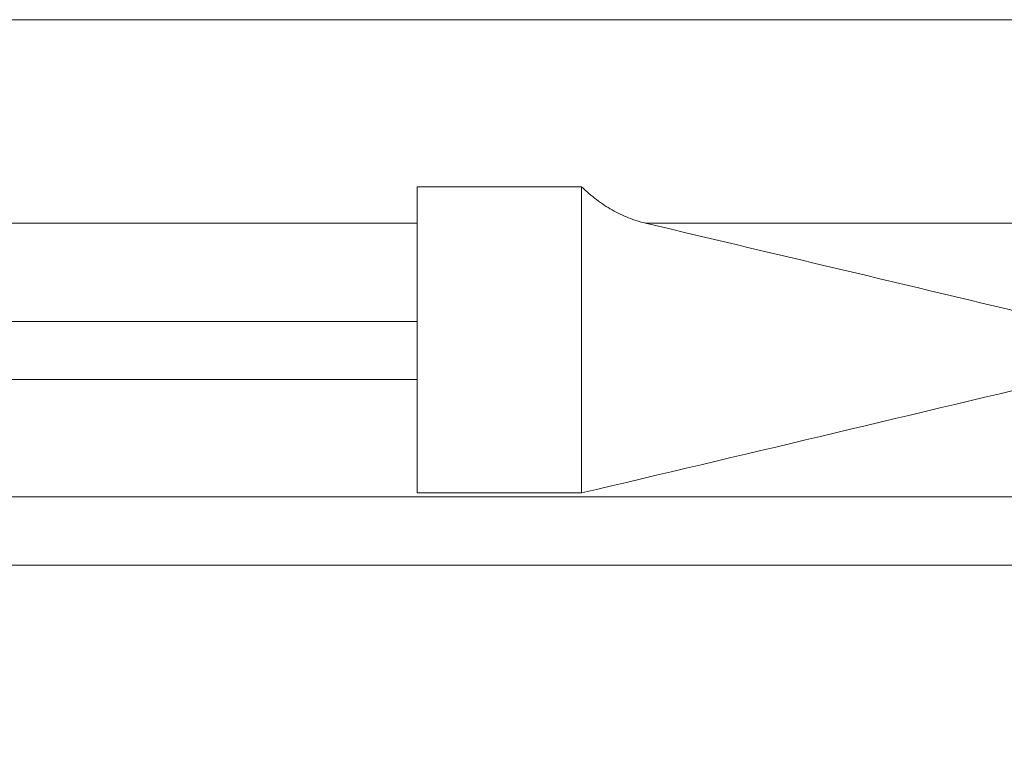
# Model space of a CAD drawing. Units: millimetres. Extents: x 2214 to 4372, y 520 to 3632.
# Drawn here: x 3267 to 3348, y 2650 to 2710 of the extents above; entities that cross this region are included whole.
import ezdxf

# ---------------------------------------------------------------- set-up
doc = ezdxf.new("R2010")
doc.units = ezdxf.units.MM
doc.header["$LTSCALE"] = 20
doc.linetypes.add('SLD-Durchgehend', pattern=[0])
doc.layers.add('MAßLINIE_MAßZEICHNUNGEN', color=7, linetype='SLD-Durchgehend')
doc.styles.add('SLDTEXTSTYLE0', font='Opinion Pro')
doc.dimstyles.new('SLDDIMSTYLE0', dxfattribs={"dimtxt": 102.732747, "dimasz": 70, "dimexe": 0, "dimexo": 0.0625, "dimgap": 25.683187, "dimtad": 0, "dimdec": 0, "dimrnd": 1e-09, "dimzin": 12, "dimdsep": 46, "dimtxsty": 'SLDTEXTSTYLE0', "dimsah": 1, "dimcen": 0.09, "dimadec": 0, "dimazin": 3, "dimtfac": 1, "dimtdec": 0, "dimtofl": 0, "dimtmove": 0, "dimatfit": 3, "dimfxl": 1, "dimfrac": 2, "dimtolj": 1, "dimtzin": 12, "dimarcsym": 0})

# ---------------------------------------------------------------- blocks, each defined once
blk = doc.blocks.new('_D_2')
at = {"layer": 'MAßLINIE_MAßZEICHNUNGEN', "color": 7}
for p, q in [((2759.162, 2658.681), (2759.162, 2304.724)), ((3565.162, 2658.681), (3565.162, 2304.724)), ((2759.162, 2324.724), (2937.327, 2324.724)), ((3565.162, 2324.724), (3322.394, 2324.724))]:
    blk.add_line(p, q, dxfattribs=at)
for points in [[(2759.162, 2324.724), (2829.162, 2294.724), (2829.162, 2354.724)], [(3565.162, 2324.724), (3495.162, 2354.724), (3495.162, 2294.724)]]:
    blk.add_solid(points, dxfattribs=at)
at = {"layer": 'MAßLINIE_MAßZEICHNUNGEN', "color": 7, "char_height": 105.8333, "attachment_point": 1, "style": 'SLDTEXTSTYLE0'}
for s, insert in [('%%c', (2937.327, 2375.602)), ('806', (3087.209, 2375.602))]:
    blk.add_mtext(s, dxfattribs=dict(at, insert=insert))

msp = doc.modelspace()

# ---------------------------------------------------------------- linework, layer by layer
at = {"color": 1, "linetype": 'SLD-Durchgehend', "lineweight": 18}
for p, q in [((3385.973, 2709.956), (3227.561, 2709.956)), ((3234.811, 2693.214), (3299.632, 2693.214)), ((3318.42, 2693.214), (3386.162, 2693.214)), ((3382.662, 2665.082), (3224.12, 2665.082))]:
    msp.add_line(p, q, dxfattribs=at)
at = {"color": 7, "linetype": 'SLD-Durchgehend', "lineweight": 18}
for p, q in [((3313.16, 2696.208), (3299.632, 2696.208)), ((3299.632, 2671.014), (3299.632, 2696.208)), ((3313.16, 2671.014), (3313.16, 2696.208)), ((3299.632, 2685.112), (3233.853, 2685.112)), ((3299.632, 2680.359), (3233.895, 2680.359)), ((3386.162, 2670.693), (3224.325, 2670.693)), ((3313.16, 2671.014), (3299.632, 2671.014))]:
    msp.add_line(p, q, dxfattribs=at)
msp.add_open_spline([(3318.42, 2693.214), (3318.185, 2693.27), (3317.949, 2693.335), (3317.482, 2693.483), (3317.251, 2693.565), (3316.564, 2693.838), (3316.116, 2694.053), (3315.237, 2694.552), (3314.807, 2694.834), (3313.967, 2695.47), (3313.555, 2695.823), (3313.16, 2696.208)], degree=3, knots=[0, 0, 0, 0, 0.125, 0.125, 0.25, 0.25, 0.5, 0.5, 0.75, 0.75, 1, 1, 1, 1], dxfattribs=at)
for points in [[(3318.42, 2693.214), (3329.77, 2690.53), (3341.117, 2687.828), (3352.462, 2685.112)], [(3352.462, 2680.359), (3339.364, 2677.224), (3326.263, 2674.106), (3313.16, 2671.014)]]:
    msp.add_open_spline(points, degree=3, dxfattribs=at)

# ---------------------------------------------------------------- dimensions: what is measured, and where the dimension line sits
at = {"layer": 'MAßLINIE_MAßZEICHNUNGEN', "color": 7}
dim = msp.add_linear_dim(base=(2759.162, 2324.724), p1=(3565.162, 2678.681), p2=(2759.162, 2678.681), text='%%c<>', dimstyle='SLDDIMSTYLE0', dxfattribs=at)
dim.commit()
dim.dimension.update_dxf_attribs({"geometry": '_D_2', "text_midpoint": (3129.861, 2324.724), "dimtype": 160})

doc.saveas('drawing.dxf')
